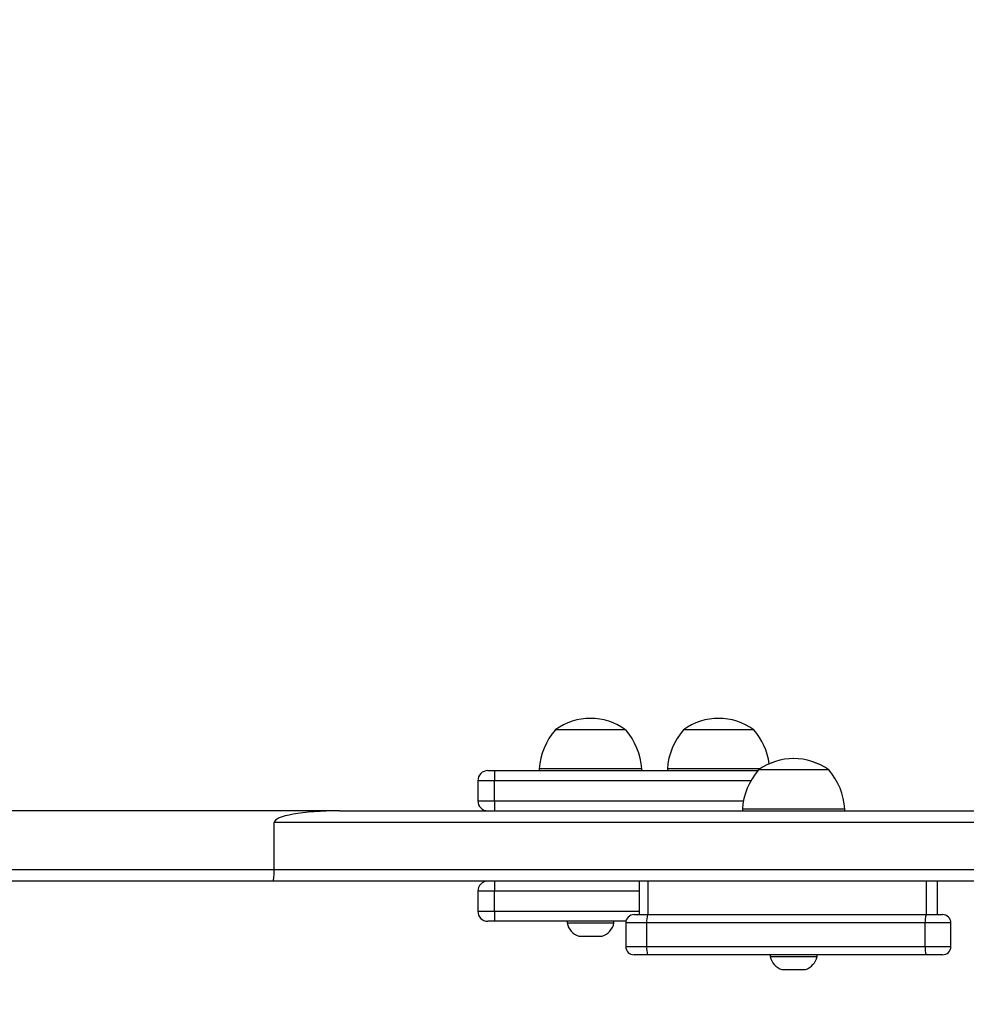
# Model space of a CAD drawing. Units: millimetres. Extents: x 33 to 1566, y 451 to 1296.
# Drawn here: x 877 to 906, y 600 to 629 of the extents above; entities that cross this region are included whole.
import ezdxf

# ---------------------------------------------------------------- set-up
doc = ezdxf.new("R2010")
doc.units = ezdxf.units.MM
doc.header["$LTSCALE"] = 50
doc.header["$PDSIZE"] = -1
doc.layers.add('VP-EQ', color=7, linetype='Continuous', true_color=0x8a3492)
doc.dimstyles.get("Standard").update_dxf_attribs({"dimtxt": 14, "dimasz": 20, "dimexe": 20, "dimexo": 50, "dimgap": 20, "dimtad": 0, "dimdec": 0, "dimzin": 0, "dimdsep": 46, "dimtxsty": 'Standard', "dimcen": -0.09, "dimadec": 0, "dimazin": 0, "dimtfac": 1, "dimtdec": 4, "dimtofl": 0, "dimtmove": 0, "dimatfit": 3, "dimfxl": 70, "dimfxlon": 1, "dimtolj": 1, "dimtzin": 0, "dimarcsym": 0})

# ---------------------------------------------------------------- blocks, each defined once
blk = doc.blocks.new('*D2')
at = {"color": 0, "lineweight": -2}
for p, q in [((1476.498, 995.897), (1566.498, 995.897)), ((1546.498, 975.897), (1546.498, 764.085)), ((1546.498, 471.187), (1546.498, 686.751)), ((1476.498, 451.187), (1566.498, 451.187))]:
    blk.add_line(p, q, dxfattribs=at)
at = {"color": 0}
for points in [[(1549.831, 975.897), (1543.165, 975.897), (1546.498, 995.897)], [(1543.165, 471.187), (1549.831, 471.187), (1546.498, 451.187)]]:
    blk.add_solid(points, dxfattribs=at)
at = {"layer": 'Defpoints', "color": 0}
for p in [(846.879, 995.897), (894.117, 451.187), (1546.498, 451.187)]:
    blk.add_point(p, dxfattribs=at)
at = {"color": 0, "insert": (1546.498, 725.418), "char_height": 14, "attachment_point": 5, "rotation": 90}
blk.add_mtext('\\A1;545', dxfattribs=at)
blk = doc.blocks.new('*D5')
at = {"color": 0, "lineweight": -2}
for p, q in [((1387.587, 845.942), (1477.587, 845.942)), ((1457.587, 825.942), (1457.587, 760.332)), ((1457.587, 620.947), (1457.587, 682.999)), ((1387.587, 600.947), (1477.587, 600.947))]:
    blk.add_line(p, q, dxfattribs=at)
at = {"color": 0}
for points in [[(1460.921, 825.942), (1454.254, 825.942), (1457.587, 845.942)], [(1454.254, 620.947), (1460.921, 620.947), (1457.587, 600.947)]]:
    blk.add_solid(points, dxfattribs=at)
at = {"layer": 'Defpoints', "color": 0}
for p in [(907.166, 845.942), (900.397, 600.947), (1457.587, 600.947)]:
    blk.add_point(p, dxfattribs=at)
at = {"color": 0, "insert": (1457.587, 721.665), "char_height": 14, "attachment_point": 5, "rotation": 90}
blk.add_mtext('\\A1;245', dxfattribs=at)
blk = doc.blocks.new('8')
at = {"color": 7, "linetype": 'Continuous', "lineweight": 25}
for p, q in [((138.252, 441.128), (138.251, 441.128)), ((138.602, 441.128), (138.252, 441.128)), ((138.952, 441.128), (138.602, 441.128)), ((137.901, 440.738), (137.901, 440.688)), ((137.902, 440.738), (137.901, 440.738)), ((137.902, 440.738), (137.902, 440.688)), ((138.602, 440.738), (137.902, 440.738)), ((139.302, 440.738), (138.602, 440.738)), ((139.302, 440.688), (139.302, 440.738)), ((133.904, 440.438), (133.904, 439.738)), ((134.154, 440.688), (134.65, 440.688)), ((134.65, 440.688), (142.963, 440.688)), ((134.675, 440.438), (134.675, 439.738)), ((142.988, 440.438), (134.675, 440.438)), ((142.963, 440.688), (143.367, 440.688)), ((142.988, 440.438), (142.988, 439.738)), ((143.617, 439.738), (143.617, 440.438)), ((144.668, 440.128), (144.318, 440.128)), ((145.018, 440.128), (144.668, 440.128)), ((134.675, 439.738), (142.988, 439.738)), ((143.612, 439.688), (147.532, 439.688)), ((143.968, 439.738), (143.968, 439.688)), ((144.668, 439.738), (143.968, 439.738)), ((145.368, 439.738), (144.668, 439.738)), ((145.368, 439.688), (145.368, 439.738)), ((147.532, 439.688), (147.732, 439.688)), ((134.65, 439.488), (134.154, 439.488)), ((134.304, 439.488), (134.304, 438.488)), ((134.635, 439.488), (134.635, 438.488)), ((142.963, 439.488), (134.65, 439.488)), ((142.948, 439.488), (142.948, 438.488)), ((143.367, 439.488), (142.963, 439.488)), ((143.217, 438.488), (143.217, 439.488)), ((147.532, 439.388), (147.532, 438.788)), ((148.032, 438.788), (148.032, 439.388)), ((147.532, 438.488), (147.532, 438.788)), ((123.287, 438.488), (154.145, 438.488)), ((154.145, 438.488), (165.497, 438.488)), ((154.114, 438.138), (123.275, 438.138)), ((154.114, 438.138), (154.114, 436.738)), ((165.456, 438.138), (154.114, 438.138)), ((123.275, 436.738), (154.114, 436.738)), ((152.165, 436.388), (127.053, 436.388)), ((137.071, 436.388), (137.071, 436.338)), ((137.071, 436.338), (137.072, 436.338)), ((137.072, 436.388), (137.072, 436.338)), ((137.072, 436.338), (140.132, 436.338)), ((140.132, 436.338), (140.132, 436.388)), ((152.165, 436.388), (162.695, 436.388)), ((147.532, 436.088), (147.532, 435.488)), ((148.032, 435.488), (148.032, 436.088)), ((147.532, 435.188), (147.532, 435.488)), ((137.551, 435.168), (137.552, 435.168)), ((137.552, 435.168), (139.652, 435.168)), ((147.532, 435.188), (139.669, 435.188)), ((142.372, 435.138), (142.372, 435.188)), ((143.138, 435.188), (143.138, 435.138)), ((146.198, 435.138), (146.198, 435.188)), ((147.732, 435.188), (147.532, 435.188)), ((139.609, 435.138), (142.372, 435.138)), ((143.138, 435.138), (146.198, 435.138)), ((139.792, 433.968), (141.892, 433.968)), ((143.618, 433.968), (145.718, 433.968))]:
    blk.add_line(p, q, dxfattribs=at)
at = {"color": 8, "linetype": 'Continuous', "lineweight": 25}
for p, q in [((134.675, 440.438), (133.904, 440.438)), ((143.617, 440.438), (142.988, 440.438)), ((133.904, 439.738), (134.675, 439.738)), ((142.988, 439.738), (143.617, 439.738)), ((147.532, 439.388), (143.217, 439.388)), ((148.032, 439.388), (147.532, 439.388)), ((143.217, 438.788), (147.532, 438.788)), ((147.532, 438.788), (148.032, 438.788)), ((147.532, 436.088), (140.099, 436.088)), ((148.032, 436.088), (147.532, 436.088)), ((139.877, 435.488), (147.532, 435.488)), ((147.532, 435.488), (148.032, 435.488))]:
    blk.add_line(p, q, dxfattribs=at)
at = {"color": 7, "linetype": 'Continuous', "lineweight": 25, "flags": 128}
for points in [[(147.532, 439.388), (147.532, 439.447), (147.532, 439.503), (147.532, 439.555), (147.532, 439.6), (147.532, 439.638), (147.532, 439.665), (147.532, 439.682), (147.532, 439.688)], [(147.532, 436.088), (147.532, 436.147), (147.532, 436.203), (147.532, 436.255), (147.532, 436.3), (147.532, 436.338), (147.532, 436.365), (147.532, 436.382), (147.532, 436.388)]]:
    blk.add_lwpolyline(points, dxfattribs=at)
at = {"color": 7, "linetype": 'Continuous', "lineweight": 25}
for centre, radius, start, end in [((138.414, 440.631), 0.523, 108, 168.1881), ((138.791, 440.631), 0.523, 11.8119, 72), ((134.154, 440.438), 0.25, 90, 180), ((134.038, 440.5), 0.64, 354.4547, 17.0936), ((142.351, 440.5), 0.64, 354.4547, 17.0936), ((143.367, 440.438), 0.25, 0, 90), ((144.479, 439.631), 0.523, 108, 168.1881), ((144.856, 439.631), 0.523, 11.8119, 72), ((134.154, 439.738), 0.25, 180, 270), ((134.038, 439.676), 0.64, 342.9064, 5.5453), ((142.351, 439.676), 0.64, 342.9064, 5.5453), ((143.367, 439.738), 0.25, 270, 0), ((147.732, 439.388), 0.3, 0, 90), ((147.732, 438.788), 0.3, 270, 0), ((139.067, 436.473), 2, 183.8754, 220.737), ((139.067, 436.473), 2, 183.8754, 220.737), ((138.137, 436.473), 2, 319.263, 356.1246), ((147.732, 436.088), 0.3, 0, 90), ((147.732, 435.488), 0.3, 270, 0), ((138.601, 436.619), 1.791, 234.1151, 305.8849), ((138.602, 436.619), 1.791, 234.1151, 305.8849), ((141.307, 435.273), 2, 188.3726, 220.737), ((140.376, 435.273), 2, 319.263, 356.1246), ((145.133, 435.273), 2, 183.8754, 220.737), ((144.202, 435.273), 2, 319.263, 356.1246), ((140.842, 435.419), 1.791, 234.1151, 305.8849), ((144.668, 435.419), 1.791, 234.1151, 305.8849)]:
    blk.add_arc(centre, radius, start, end, dxfattribs=at)
for centre, major_axis, ratio, start_param, end_param in [((154.145, 438.138), (0, 0.35), 0.088925, 0, 1.570796), ((152.165, 436.738), (1.948, 0), 0.179632, 4.712389, 6.283185)]:
    blk.add_ellipse(centre, major_axis=major_axis, ratio=ratio, start_param=start_param, end_param=end_param, dxfattribs=at)

msp = doc.modelspace()

# ---------------------------------------------------------------- block references
at = {"layer": 'VP-EQ', "color": 0, "rotation": 180}
msp.add_blockref('8', (1039.076, 1042.075), dxfattribs=at)

# ---------------------------------------------------------------- dimensions: what is measured, and where the dimension line sits
for base, p1, p2, picture, middle in [((1546.498, 451.187), (846.879, 995.897), (894.117, 451.187), '*D2', (1546.498, 725.418)), ((1457.587, 600.947), (907.166, 845.942), (900.397, 600.947), '*D5', (1457.587, 721.665))]:
    dim = msp.add_linear_dim(base=base, p1=p1, p2=p2, angle=90, dimstyle='Standard')
    dim.commit()
    dim.dimension.update_dxf_attribs({"geometry": picture, "text_midpoint": middle, "dimtype": 160})

doc.saveas('drawing.dxf')
